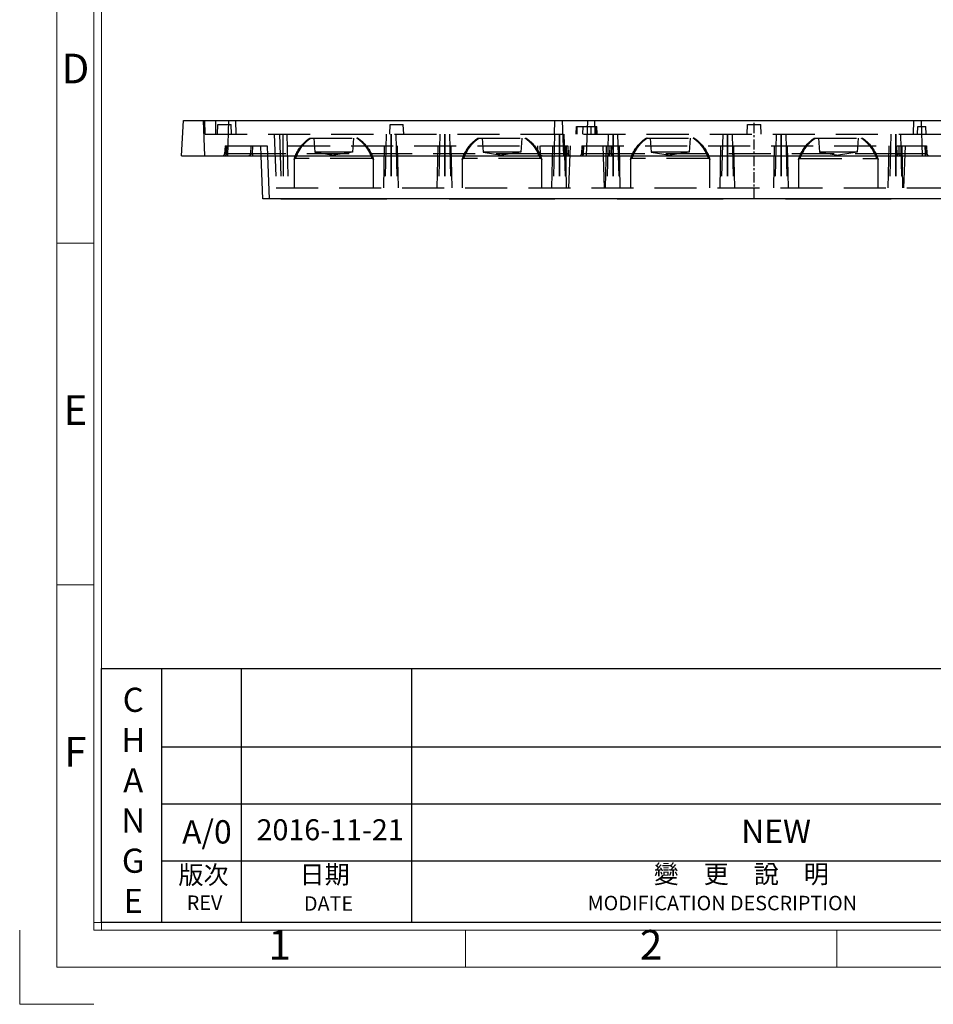
# Model space of a CAD drawing. Units: millimetres. Extents: x 5094 to 5565, y -369 to -33.
# Drawn here: x 5094 to 5232, y -369 to -220 of the extents above; entities that cross this region are included whole.
import ezdxf
from ezdxf.enums import TextEntityAlignment as Align

# ---------------------------------------------------------------- set-up
doc = ezdxf.new("R2010")
doc.units = ezdxf.units.MM
doc.linetypes.add('CENTER', pattern=[50.8, 31.75, -6.35, 6.35, -6.35])
doc.linetypes.add('HIDDEN', pattern=[9.525, 6.35, -3.175])
doc.layers.add('DEFAULT_2', color=8, linetype='HIDDEN')
doc.layers.add('图层1', color=7, linetype='Continuous')
doc.layers.add('dim', color=82, linetype='Continuous', lineweight=18)
doc.styles.add('ISO Proportional', font='isocp')
doc.styles.add('ROMANS', font='romans.shx')
doc.styles.get("Standard").update_dxf_attribs({"font": 'txt', "bigfont": 'gbcbig.shx'})

# ---------------------------------------------------------------- blocks, each defined once
blk = doc.blocks.new('1')
for p, q in [((3445.98, -268.02), (3445.98, -735.09)), ((3447.67, -268.02), (3447.67, -735.09)), ((3445.98, -579.12), (3437.55, -579.12)), ((3445.98, -656.68), (3437.55, -656.68)), ((3429.12, -751.95), (3429.12, -735.09)), ((3445.98, -733.4), (4120.45, -733.4)), ((3445.98, -735.09), (4120.45, -735.09)), ((3530.29, -743.52), (3530.29, -735.09)), ((3614.6, -743.52), (3614.6, -735.09)), ((3429.12, -751.95), (3445.98, -751.95))]:
    blk.add_line(p, q)
blk.add_lwpolyline([(3437.55, -743.52), (4128.88, -743.52), (4128.88, -259.59), (3437.55, -259.59)], close=True)
at = {"style": 'ISO Proportional'}
for s, p in [('D', (3441.77, -540.33)), ('E', (3441.77, -617.9)), ('F', (3441.77, -695.46)), ('1', (3488.14, -739.3)), ('2', (3572.45, -739.3))]:
    blk.add_text(s, height=6.74, dxfattribs=at).set_placement(p, align=Align.MIDDLE)
blk = doc.blocks.new('dggg')
at = {"layer": '图层1'}
for p, q in [((3447.67, -675.7), (3783.54, -675.7)), ((3447.67, -733.4), (3447.67, -675.7)), ((3461.29, -675.7), (3461.29, -733.4)), ((3479.37, -675.7), (3479.37, -733.4)), ((3518.07, -675.7), (3518.07, -733.4)), ((3733.71, -693.54), (3461.29, -693.54)), ((3739.71, -706.49), (3461.29, -706.49)), ((3739.71, -719.44), (3461.29, -719.44)), ((4118.76, -733.4), (3447.67, -733.4)), ((4118.76, -733.4), (3447.67, -733.4))]:
    blk.add_line(p, q, dxfattribs=at)
for s, insert, char_height, width, attachment_point in [('{\\Fromans|c0;\\C2;C\\Fromans|c134;\\P\\Fromans|c0;H\\Fromans|c134;\\P\\Fromans|c0;A\\Fromans|c134;\\P\\Fromans|c0;N\\Fromans|c134;\\P\\Fromans|c0;G\\Fromans|c134;\\P\\Fromans|c0;E}', (3454.89, -705.64), 5.4796, 15.3429, 5), ('{\\fArial|b0|i0|c0|p32;A/0}', (3466, -710.14), 5.3001, 2.1703, 1), ('{\\fSimSun|b0|i0|c134|p2;2016-11-21}', (3482.89, -709.93), 4.7701, 37.2773, 1), ('NEW', (3592.92, -710.01), 5.3, 23.3628, 1)]:
    blk.add_mtext(s, dxfattribs=dict(at, insert=insert, char_height=char_height, width=width, attachment_point=attachment_point))
at = {"layer": '图层1', "color": 6, "char_height": 4.1645, "width": 19.0202, "attachment_point": 1}
for s, insert in [('{\\fPMingLiU|b0|i0|c136|p54;\\C2;版次}', (3465.16, -720.48)), ('{\\fPMingLiU|b0|i0|c136|p54;\\C2;日期}', (3492.67, -720.38))]:
    blk.add_mtext(s, dxfattribs=dict(at, insert=insert))
at = {"layer": '图层1', "attachment_point": 1, "style": 'ROMANS'}
for s, insert, char_height, width in [('{\\fPMingLiU|b0|i0|c136|p54;\\C2;變\u3000更\u3000說\u3000明}', (3573.04, -720.29), 4.1645, 55.4436), ('{\\C2;MODIFICATION DESCRIPTION}', (3558.04, -727.31), 3.2878, 68.9657)]:
    blk.add_mtext(s, dxfattribs=dict(at, insert=insert, char_height=char_height, width=width))
at = {"layer": '图层1', "color": 6, "char_height": 3.288, "width": 26.2758, "attachment_point": 1, "style": 'ROMANS'}
for s, insert in [('{\\C2;REV}', (3467.05, -727.24)), ('{\\C2;DATE}', (3493.66, -727.42))]:
    blk.add_mtext(s, dxfattribs=dict(at, insert=insert))

msp = doc.modelspace()

# ---------------------------------------------------------------- linework, layer by layer
at = {"color": 7, "linetype": 'Continuous'}
for p, q in [((5118.1, -240.505), (5118.381, -235.155)), ((5118.381, -235.155), (5290.82, -235.155)), ((5118.1, -240.505), (5291.1, -240.505)), ((5130.392, -247.005), (5130.153, -240.505)), ((5131.391, -247.005), (5131.152, -240.505)), ((5278.809, -247.005), (5130.392, -247.005))]:
    msp.add_line(p, q, dxfattribs=at)
at = {"layer": 'DEFAULT_2', "color": 8, "linetype": 'HIDDEN'}
for p, q in [((5121.388, -235.155), (5121.575, -240.505)), ((5121.674, -237.255), (5121.6, -235.155)), ((5123.3, -237.255), (5123.3, -235.155)), ((5123.548, -237.255), (5123.6, -235.755)), ((5123.6, -235.755), (5125.6, -235.755)), ((5125.212, -235.155), (5125.025, -240.505)), ((5125.653, -237.255), (5125.6, -235.755)), ((5126.374, -237.255), (5126.3, -235.155)), ((5149.548, -237.255), (5149.6, -235.755)), ((5149.6, -235.755), (5151.6, -235.755)), ((5151.653, -237.255), (5151.6, -235.755)), ((5174.427, -237.255), (5174.5, -235.155)), ((5175.588, -235.155), (5175.775, -240.505)), ((5177.708, -237.255), (5177.75, -236.055)), ((5177.75, -236.055), (5180.85, -236.055)), ((5177.843, -237.255), (5177.871, -236.055)), ((5178.7, -236.055), (5178.658, -237.255)), ((5179.412, -235.155), (5179.225, -240.505)), ((5179.9, -236.055), (5179.942, -237.255)), ((5180.574, -237.255), (5180.5, -235.155)), ((5180.757, -237.255), (5180.729, -236.055)), ((5180.748, -236.855), (5180.729, -236.055)), ((5180.892, -237.255), (5180.85, -236.055)), ((5203.548, -237.255), (5203.6, -235.755)), ((5203.6, -235.755), (5205.6, -235.755)), ((5205.653, -237.255), (5205.6, -235.755)), ((5228.627, -237.255), (5228.7, -235.155)), ((5229.258, -237.255), (5229.3, -236.055)), ((5229.3, -236.055), (5230.5, -236.055)), ((5229.788, -235.155), (5229.975, -240.505)), ((5230.542, -237.255), (5230.5, -236.055)), ((5121.674, -237.255), (5287.527, -237.255)), ((5132.1, -237.255), (5132.383, -245.355)), ((5132.9, -237.255), (5133.183, -245.355)), ((5133.422, -237.255), (5133.459, -245.355)), ((5134, -237.255), (5134.212, -245.355)), ((5137.5, -237.855), (5144.7, -237.855)), ((5138.1, -237.855), (5138.25, -239.955)), ((5144.1, -237.855), (5143.95, -239.955)), ((5148.635, -245.355), (5148.8, -237.255)), ((5149.033, -237.255), (5148.824, -245.355)), ((5149.723, -237.255), (5149.723, -245.355)), ((5149.778, -237.255), (5149.778, -245.355)), ((5150.467, -237.255), (5150.676, -245.355)), ((5150.866, -245.355), (5150.7, -237.255)), ((5156.735, -245.355), (5156.9, -237.255)), ((5157.133, -237.255), (5156.924, -245.355)), ((5157.823, -237.255), (5157.823, -245.355)), ((5157.878, -237.255), (5157.878, -245.355)), ((5158.567, -237.255), (5158.776, -245.355)), ((5158.966, -245.355), (5158.8, -237.255)), ((5162.9, -237.855), (5170.1, -237.855)), ((5163.5, -237.855), (5163.65, -239.955)), ((5169.5, -237.855), (5169.35, -239.955)), ((5174.035, -245.355), (5174.2, -237.255)), ((5174.433, -237.255), (5174.224, -245.355)), ((5175.123, -237.255), (5175.123, -245.355)), ((5175.178, -237.255), (5175.178, -245.355)), ((5175.867, -237.255), (5176.076, -245.355)), ((5176.266, -245.355), (5176.1, -237.255)), ((5176.617, -245.355), (5176.9, -237.255)), ((5180.757, -237.255), (5180.748, -236.855)), ((5181.983, -245.355), (5181.7, -237.255)), ((5182.135, -245.355), (5182.3, -237.255)), ((5182.533, -237.255), (5182.324, -245.355)), ((5183.223, -237.255), (5183.223, -245.355)), ((5183.278, -237.255), (5183.278, -245.355)), ((5183.967, -237.255), (5184.176, -245.355)), ((5184.366, -245.355), (5184.2, -237.255)), ((5188.3, -237.855), (5195.5, -237.855)), ((5188.9, -237.855), (5189.05, -239.955)), ((5194.9, -237.855), (5194.75, -239.955)), ((5199.435, -245.355), (5199.6, -237.255)), ((5199.833, -237.255), (5199.624, -245.355)), ((5200.523, -237.255), (5200.523, -245.355)), ((5200.578, -237.255), (5200.578, -245.355)), ((5201.267, -237.255), (5201.476, -245.355)), ((5201.666, -245.355), (5201.5, -237.255)), ((5207.535, -245.355), (5207.7, -237.255)), ((5207.933, -237.255), (5207.724, -245.355)), ((5208.623, -237.255), (5208.623, -245.355)), ((5208.678, -237.255), (5208.678, -245.355)), ((5209.367, -237.255), (5209.576, -245.355)), ((5209.766, -245.355), (5209.6, -237.255)), ((5213.7, -237.855), (5220.9, -237.855)), ((5214.3, -237.855), (5214.45, -239.955)), ((5220.3, -237.855), (5220.15, -239.955)), ((5224.835, -245.355), (5225, -237.255)), ((5225.233, -237.255), (5225.024, -245.355)), ((5225.923, -237.255), (5225.923, -245.355)), ((5225.978, -237.255), (5225.978, -245.355)), ((5226.667, -237.255), (5226.876, -245.355)), ((5227.066, -245.355), (5226.9, -237.255)), ((5227.217, -245.355), (5227.5, -237.255)), ((5124.679, -239.005), (5124.615, -240.221)), ((5124.679, -239.005), (5176.422, -239.005)), ((5124.832, -240.221), (5124.893, -239.005)), ((5124.893, -239.005), (5124.832, -240.221)), ((5128.586, -239.005), (5128.54, -240.221)), ((5128.824, -240.221), (5128.87, -239.005)), ((5130.153, -240.505), (5130.1, -239.005)), ((5131.152, -240.505), (5131.1, -239.005)), ((5171.976, -240.221), (5171.93, -239.005)), ((5172.214, -239.005), (5172.261, -240.221)), ((5176.253, -240.221), (5176.192, -239.005)), ((5176.192, -239.005), (5176.253, -240.221)), ((5176.422, -239.005), (5176.485, -240.221)), ((5178.579, -239.005), (5178.515, -240.221)), ((5178.579, -239.005), (5230.622, -239.005)), ((5178.808, -239.005), (5178.747, -240.221)), ((5178.747, -240.221), (5178.808, -239.005)), ((5182.786, -239.005), (5182.74, -240.221)), ((5183.024, -240.221), (5183.07, -239.005)), ((5226.176, -240.221), (5226.13, -239.005)), ((5226.414, -239.005), (5226.461, -240.221)), ((5230.453, -240.221), (5230.392, -239.005)), ((5230.392, -239.005), (5230.453, -240.221)), ((5230.622, -239.005), (5230.685, -240.221)), ((5128.54, -240.221), (5124.832, -240.221)), ((5128.824, -240.221), (5128.824, -240.505)), ((5171.976, -240.221), (5128.824, -240.221)), ((5135.1, -240.911), (5135.1, -245.355)), ((5146.916, -240.911), (5135.286, -240.911)), ((5138.25, -239.955), (5141.1, -240.405)), ((5143.95, -239.955), (5138.25, -239.955)), ((5143.95, -239.955), (5141.1, -240.405)), ((5147.1, -245.355), (5147.1, -240.911)), ((5160.5, -240.911), (5160.5, -245.355)), ((5172.316, -240.911), (5160.686, -240.911)), ((5163.65, -239.955), (5166.5, -240.405)), ((5169.35, -239.955), (5163.65, -239.955)), ((5169.35, -239.955), (5166.5, -240.405)), ((5171.962, -239.839), (5171.976, -240.221)), ((5171.976, -240.221), (5171.976, -240.505)), ((5176.253, -240.221), (5172.261, -240.221)), ((5172.5, -245.355), (5172.5, -240.911)), ((5182.74, -240.221), (5178.747, -240.221)), ((5183.024, -240.221), (5183.024, -240.505)), ((5226.176, -240.221), (5183.024, -240.221)), ((5185.9, -240.911), (5185.9, -245.355)), ((5197.716, -240.911), (5186.086, -240.911)), ((5189.05, -239.955), (5191.9, -240.405)), ((5194.75, -239.955), (5189.05, -239.955)), ((5194.75, -239.955), (5191.9, -240.405)), ((5197.9, -245.355), (5197.9, -240.911)), ((5211.3, -240.911), (5211.3, -245.355)), ((5211.484, -240.911), (5223.114, -240.911)), ((5220.15, -239.955), (5214.45, -239.955)), ((5214.45, -239.955), (5217.3, -240.405)), ((5220.15, -239.955), (5217.3, -240.405)), ((5223.3, -245.355), (5223.3, -240.911)), ((5226.176, -240.221), (5226.176, -240.505)), ((5230.453, -240.221), (5226.461, -240.221)), ((5132.383, -245.355), (5276.817, -245.355)), ((5133.1, -246.982), (5133.1, -247.003)), ((5133.95, -246.984), (5133.1, -247.003)), ((5133.95, -246.963), (5133.95, -246.984)), ((5133.95, -246.984), (5148.25, -246.984)), ((5135.25, -246.963), (5135.25, -246.984)), ((5136.55, -246.963), (5136.55, -246.984)), ((5137.85, -246.963), (5137.85, -246.984)), ((5139.15, -246.963), (5139.15, -246.984)), ((5140.45, -246.963), (5140.45, -246.984)), ((5141.75, -246.963), (5141.75, -246.984)), ((5143.05, -246.963), (5143.05, -246.984)), ((5144.35, -246.963), (5144.35, -246.984)), ((5145.65, -246.963), (5145.65, -246.984)), ((5146.95, -246.963), (5146.95, -246.984)), ((5148.25, -246.963), (5148.25, -246.984)), ((5148.25, -246.984), (5149.1, -247.003)), ((5149.1, -247.005), (5149.1, -246.982)), ((5158.5, -246.982), (5158.5, -247.003)), ((5159.35, -246.984), (5158.5, -247.003)), ((5159.35, -246.963), (5159.35, -246.984)), ((5159.35, -246.984), (5173.65, -246.984)), ((5160.65, -246.963), (5160.65, -246.984)), ((5161.95, -246.963), (5161.95, -246.984)), ((5163.25, -246.963), (5163.25, -246.984)), ((5164.55, -246.963), (5164.55, -246.984)), ((5165.85, -246.963), (5165.85, -246.984)), ((5167.15, -246.963), (5167.15, -246.984)), ((5168.45, -246.963), (5168.45, -246.984)), ((5169.75, -246.963), (5169.75, -246.984)), ((5171.05, -246.963), (5171.05, -246.984)), ((5172.35, -246.963), (5172.35, -246.984)), ((5173.65, -246.963), (5173.65, -246.984)), ((5173.65, -246.984), (5174.5, -247.003)), ((5174.5, -247.005), (5174.5, -246.982)), ((5183.9, -246.982), (5183.9, -247.003)), ((5184.75, -246.984), (5183.9, -247.003)), ((5184.75, -246.963), (5184.75, -246.984)), ((5184.75, -246.984), (5199.05, -246.984)), ((5186.05, -246.963), (5186.05, -246.984)), ((5187.35, -246.963), (5187.35, -246.984)), ((5188.65, -246.963), (5188.65, -246.984)), ((5189.95, -246.963), (5189.95, -246.984)), ((5191.25, -246.963), (5191.25, -246.984)), ((5192.55, -246.963), (5192.55, -246.984)), ((5193.85, -246.963), (5193.85, -246.984)), ((5195.15, -246.963), (5195.15, -246.984)), ((5196.45, -246.963), (5196.45, -246.984)), ((5197.75, -246.963), (5197.75, -246.984)), ((5199.05, -246.963), (5199.05, -246.984)), ((5199.05, -246.984), (5199.9, -247.003)), ((5199.9, -247.005), (5199.9, -246.982)), ((5209.3, -246.982), (5209.3, -247.003)), ((5210.15, -246.984), (5209.3, -247.003)), ((5210.15, -246.963), (5210.15, -246.984)), ((5210.15, -246.984), (5224.45, -246.984)), ((5211.45, -246.963), (5211.45, -246.984)), ((5212.75, -246.963), (5212.75, -246.984)), ((5214.05, -246.963), (5214.05, -246.984)), ((5215.35, -246.963), (5215.35, -246.984)), ((5216.65, -246.963), (5216.65, -246.984)), ((5217.95, -246.963), (5217.95, -246.984)), ((5219.25, -246.963), (5219.25, -246.984)), ((5220.55, -246.963), (5220.55, -246.984)), ((5221.85, -246.963), (5221.85, -246.984)), ((5223.15, -246.963), (5223.15, -246.984)), ((5224.45, -246.963), (5224.45, -246.984)), ((5224.45, -246.984), (5225.3, -247.003)), ((5225.3, -247.005), (5225.3, -246.982))]:
    msp.add_line(p, q, dxfattribs=at)
at = {"layer": 'DEFAULT_2', "color": 1, "linetype": 'CENTER', "ltscale": 0.0488}
msp.add_line((5204.6, -247.005), (5204.6, -235.155), dxfattribs=at)
at = {"layer": 'DEFAULT_2', "color": 8, "linetype": 'HIDDEN'}
for centre, radius, start, end in [((5140.228, -242.249), 5.172, 123.40175, 124.94427), ((5140.239, -242.265), 5.191, 123.39974, 123.91567), ((5140.292, -242.014), 4.95, 124.44886, 126.02506), ((5140.257, -242.292), 5.223, 121.85143, 123.40147), ((5140.304, -242.032), 4.972, 122.85808, 124.44244), ((5142.472, -241.19), 3.953, 56.8696, 57.5222), ((5141.906, -242.018), 4.955, 51.42972, 57.14251), ((5141.944, -242.292), 5.223, 56.60431, 58.14856), ((5141.956, -242.272), 5.2, 55.06529, 58.15207), ((5141.967, -242.256), 5.18, 55.24873, 56.60382), ((5165.628, -242.249), 5.172, 123.40175, 124.94427), ((5165.639, -242.265), 5.191, 123.39974, 123.91567), ((5165.692, -242.014), 4.95, 124.44886, 126.02506), ((5165.657, -242.292), 5.223, 121.85143, 123.40147), ((5165.704, -242.032), 4.972, 122.85808, 124.44244), ((5167.872, -241.19), 3.953, 56.8696, 57.5222), ((5167.306, -242.018), 4.955, 51.42972, 57.14251), ((5167.344, -242.292), 5.223, 56.60431, 58.14856), ((5167.356, -242.272), 5.2, 55.06529, 58.15207), ((5167.367, -242.256), 5.18, 55.24873, 56.60382), ((5191.028, -242.249), 5.172, 123.40175, 124.94427), ((5191.039, -242.265), 5.191, 123.39974, 123.91567), ((5191.092, -242.014), 4.95, 124.44886, 126.02506), ((5191.057, -242.292), 5.223, 121.85143, 123.40147), ((5191.104, -242.032), 4.972, 122.85808, 124.44244), ((5193.272, -241.19), 3.953, 56.8696, 57.5222), ((5192.706, -242.018), 4.955, 51.42972, 57.14251), ((5192.744, -242.292), 5.223, 56.60431, 58.14856), ((5192.756, -242.272), 5.2, 55.06529, 58.15207), ((5192.767, -242.256), 5.18, 55.24873, 56.60382), ((5216.428, -242.249), 5.172, 123.40175, 124.94427), ((5216.439, -242.265), 5.191, 123.39974, 123.91567), ((5216.492, -242.014), 4.95, 124.44886, 126.02506), ((5216.457, -242.292), 5.223, 121.85143, 123.40147), ((5216.504, -242.032), 4.972, 122.85808, 124.44244), ((5218.672, -241.19), 3.953, 56.8696, 57.5222), ((5218.106, -242.018), 4.955, 51.42972, 57.14251), ((5218.144, -242.292), 5.223, 56.60431, 58.14856), ((5218.156, -242.272), 5.2, 55.06529, 58.15207), ((5218.167, -242.256), 5.18, 55.24873, 56.60382), ((5141.266, -243.089), 6.508, 143.46653, 148.74397), ((5141.112, -242.98), 6.32, 143.424, 146.80616), ((5140.769, -242.728), 5.894, 141.08365, 143.40785), ((5140.449, -242.465), 5.479, 134.77017, 141.123), ((5140.53, -242.534), 5.586, 137.55352, 141.09128), ((5140.358, -242.378), 5.354, 134.73431, 137.68006), ((5140.227, -242.244), 5.167, 127.36782, 134.82526), ((5140.206, -242.219), 5.134, 126.49071, 127.35558), ((5140.212, -242.226), 5.143, 124.94978, 126.49063), ((5140.283, -242.003), 4.936, 126.01924, 128.59193), ((5140.219, -242.235), 5.155, 124.94453, 125.56147), ((5141.981, -242.236), 5.156, 54.60195, 55.24804), ((5141.988, -242.227), 5.144, 53.52668, 55.24884), ((5141.994, -242.219), 5.134, 52.64442, 53.50929), ((5141.973, -242.244), 5.167, 45.25006, 52.63218), ((5141.752, -242.465), 5.479, 38.877, 45.22983), ((5141.843, -242.378), 5.354, 42.31955, 45.26569), ((5141.671, -242.534), 5.586, 38.90872, 42.44646), ((5141.432, -242.728), 5.894, 36.59215, 38.91636), ((5140.934, -243.089), 6.508, 31.25603, 36.53347), ((5141.089, -242.98), 6.32, 33.19381, 36.576), ((5166.666, -243.089), 6.508, 143.46653, 148.74397), ((5166.512, -242.98), 6.32, 143.424, 146.80618), ((5166.169, -242.728), 5.894, 141.08365, 143.40785), ((5165.849, -242.465), 5.479, 134.77017, 141.123), ((5165.934, -242.538), 5.592, 137.68709, 141.0901), ((5165.761, -242.381), 5.358, 134.73504, 137.68035), ((5165.627, -242.244), 5.167, 127.36782, 134.74994), ((5165.606, -242.219), 5.134, 126.49071, 127.35558), ((5165.612, -242.226), 5.143, 124.94978, 126.49063), ((5165.683, -242.003), 4.936, 126.01924, 128.59193), ((5165.619, -242.235), 5.155, 124.94453, 125.56147), ((5167.381, -242.236), 5.156, 54.60195, 55.24804), ((5167.388, -242.227), 5.144, 53.52668, 55.24884), ((5167.394, -242.219), 5.134, 52.64442, 53.50929), ((5167.373, -242.244), 5.167, 45.25006, 52.63218), ((5167.152, -242.465), 5.479, 38.877, 45.22983), ((5167.24, -242.381), 5.358, 42.31958, 45.26496), ((5167.066, -242.538), 5.592, 38.9099, 42.31284), ((5166.832, -242.728), 5.894, 36.59215, 38.91636), ((5166.334, -243.089), 6.508, 31.25603, 36.53347), ((5166.489, -242.98), 6.32, 33.19378, 36.576), ((5192.066, -243.089), 6.508, 143.46653, 148.74397), ((5191.912, -242.98), 6.32, 143.424, 146.8062), ((5191.569, -242.728), 5.894, 141.08365, 143.40785), ((5191.249, -242.465), 5.479, 134.77017, 141.123), ((5191.33, -242.534), 5.586, 137.55355, 141.09128), ((5191.158, -242.378), 5.354, 134.73431, 137.67992), ((5191.027, -242.244), 5.167, 127.36782, 134.82526), ((5191.006, -242.219), 5.134, 126.49071, 127.35558), ((5191.012, -242.226), 5.143, 124.94978, 126.49063), ((5191.083, -242.003), 4.936, 126.01924, 128.59193), ((5191.019, -242.235), 5.155, 124.94453, 125.56147), ((5192.781, -242.236), 5.156, 54.60195, 55.24804), ((5192.788, -242.227), 5.144, 53.52668, 55.24884), ((5192.794, -242.219), 5.134, 52.64442, 53.50929), ((5192.773, -242.244), 5.167, 45.25006, 52.63218), ((5192.552, -242.465), 5.479, 38.877, 45.22983), ((5192.643, -242.378), 5.354, 42.3196, 45.26569), ((5192.471, -242.534), 5.586, 38.90871, 42.44651), ((5192.232, -242.728), 5.894, 36.59215, 38.91635), ((5191.734, -243.089), 6.508, 31.25603, 36.53347), ((5191.889, -242.98), 6.32, 33.19386, 36.576), ((5217.466, -243.089), 6.508, 143.46653, 148.74397), ((5217.312, -242.98), 6.32, 143.424, 146.80619), ((5216.969, -242.728), 5.894, 141.08365, 143.40785), ((5216.649, -242.465), 5.479, 134.77017, 141.123), ((5216.734, -242.538), 5.592, 137.68705, 141.0901), ((5216.561, -242.381), 5.358, 134.73504, 137.68031), ((5216.427, -242.244), 5.167, 127.36782, 134.74994), ((5216.406, -242.219), 5.134, 126.49071, 127.35558), ((5216.412, -242.226), 5.143, 124.94978, 126.49063), ((5216.483, -242.003), 4.936, 126.01924, 128.59193), ((5216.419, -242.235), 5.155, 124.94453, 125.56147), ((5218.181, -242.236), 5.156, 54.60195, 55.24804), ((5218.188, -242.227), 5.144, 53.52668, 55.24884), ((5218.194, -242.219), 5.134, 52.64442, 53.50929), ((5218.173, -242.244), 5.167, 45.25006, 52.63218), ((5217.952, -242.465), 5.479, 38.877, 45.22983), ((5217.632, -242.728), 5.894, 36.59215, 38.91636), ((5217.134, -243.089), 6.508, 31.25603, 36.53347), ((5217.289, -242.98), 6.32, 33.19391, 36.576), ((5124.316, -240.205), 0.3, 270, 357), ((5145.162, -245.12), 10.906, 154.9353, 157.29873), ((5146.14, -245.539), 11.971, 156.87788, 157.25752), ((5144.976, -245.036), 10.702, 154.92181, 156.90546), ((5143.228, -244.212), 8.771, 151.32755, 154.95824), ((5143.992, -244.581), 9.618, 154.27145, 154.89489), ((5145.753, -245.217), 11.319, 155.35313, 157.64358), ((5143.079, -244.134), 8.602, 151.31657, 154.32871), ((5143.073, -244.131), 8.595, 151.30511, 154.31242), ((5142.087, -243.594), 7.473, 148.69704, 151.28573), ((5141.554, -243.272), 6.85, 146.78997, 148.68367), ((5140.646, -243.272), 6.85, 31.31634, 33.21), ((5140.113, -243.594), 7.473, 28.71427, 31.30297), ((5138.972, -244.212), 8.771, 25.04152, 28.67244), ((5139.128, -244.131), 8.595, 25.68761, 28.69489), ((5136.499, -245.194), 11.263, 22.34934, 24.65107), ((5138.209, -244.581), 9.618, 25.10511, 25.72857), ((5137.039, -245.12), 10.906, 22.70128, 25.06448), ((5137.226, -245.035), 10.7, 23.09818, 25.07853), ((5136.062, -245.538), 11.968, 22.74246, 23.12563), ((5170.562, -245.12), 10.906, 154.9353, 157.29873), ((5171.54, -245.539), 11.971, 156.87788, 157.25752), ((5170.376, -245.036), 10.702, 154.92181, 156.90546), ((5168.628, -244.212), 8.771, 151.32755, 154.95824), ((5169.392, -244.581), 9.618, 154.27146, 154.89489), ((5171.153, -245.217), 11.319, 155.35313, 157.64358), ((5168.479, -244.134), 8.602, 151.31657, 154.32865), ((5168.473, -244.131), 8.595, 151.30511, 154.31242), ((5167.487, -243.594), 7.473, 148.69704, 151.28573), ((5166.954, -243.272), 6.85, 146.78999, 148.68367), ((5166.046, -243.272), 6.85, 31.31633, 33.20996), ((5165.513, -243.594), 7.473, 28.71427, 31.30296), ((5164.583, -244.102), 8.533, 25.92717, 28.70187), ((5162.932, -244.727), 10.129, 24.68675, 25.04776), ((5161.899, -245.194), 11.263, 22.34934, 24.65107), ((5163.679, -244.548), 9.541, 25.10312, 25.95917), ((5163.865, -244.457), 9.333, 25.73062, 25.96318), ((5163.609, -244.581), 9.618, 25.10511, 25.72859), ((5163.204, -244.77), 10.065, 24.51864, 25.10496), ((5162.184, -245.23), 11.184, 22.71855, 24.49554), ((5162.382, -245.143), 10.967, 23.11201, 24.50565), ((5161.462, -245.538), 11.968, 22.74246, 23.12563), ((5176.785, -240.205), 0.3, 183.00068, 270.01293), ((5178.216, -240.205), 0.3, 269.98707, 356.99932), ((5195.962, -245.12), 10.906, 154.9353, 157.29873), ((5196.94, -245.539), 11.971, 156.87788, 157.25752), ((5195.776, -245.036), 10.702, 154.92181, 156.90546), ((5194.028, -244.212), 8.771, 151.32755, 154.95824), ((5194.792, -244.581), 9.618, 154.27145, 154.89489), ((5196.553, -245.217), 11.319, 155.35313, 157.64358), ((5193.879, -244.134), 8.602, 151.31657, 154.32872), ((5193.873, -244.131), 8.595, 151.30511, 154.31242), ((5192.887, -243.594), 7.473, 148.69704, 151.28573), ((5192.354, -243.272), 6.85, 146.79001, 148.68367), ((5191.446, -243.272), 6.85, 31.31632, 33.21004), ((5190.913, -243.594), 7.473, 28.71427, 31.30296), ((5189.772, -244.212), 8.771, 25.04152, 28.67244), ((5189.928, -244.131), 8.595, 25.68761, 28.69489), ((5187.299, -245.194), 11.263, 22.34934, 24.65107), ((5189.009, -244.581), 9.618, 25.10511, 25.72857), ((5187.839, -245.12), 10.906, 22.70128, 25.06448), ((5188.026, -245.035), 10.7, 23.09818, 25.07853), ((5186.862, -245.538), 11.968, 22.74246, 23.12563), ((5221.362, -245.12), 10.906, 154.9353, 157.29873), ((5222.34, -245.539), 11.971, 156.87788, 157.25752), ((5221.176, -245.036), 10.702, 154.92181, 156.90546), ((5219.428, -244.212), 8.771, 151.32755, 154.95824), ((5220.192, -244.581), 9.618, 154.27142, 154.89489), ((5221.953, -245.217), 11.319, 155.35313, 157.64358), ((5219.279, -244.134), 8.602, 151.31657, 154.32871), ((5219.273, -244.131), 8.595, 151.30511, 154.31238), ((5218.287, -243.594), 7.473, 148.69704, 151.28573), ((5217.754, -243.272), 6.85, 146.79001, 148.68367), ((5216.846, -243.272), 6.85, 31.31633, 33.21009), ((5216.313, -243.594), 7.473, 28.71427, 31.30296), ((5215.172, -244.212), 8.771, 25.04152, 28.67244), ((5215.328, -244.131), 8.595, 25.6876, 28.69489), ((5215.322, -244.134), 8.602, 25.67122, 28.68343), ((5212.699, -245.194), 11.263, 22.34934, 24.65107), ((5214.409, -244.581), 9.618, 25.10511, 25.72856), ((5213.239, -245.12), 10.906, 22.70128, 25.06448), ((5213.426, -245.035), 10.7, 23.09818, 25.07853), ((5212.262, -245.538), 11.968, 22.74246, 23.12563), ((5230.985, -240.205), 0.3, 183.00068, 270.01293), ((5133.3, -236.98), 10.004, 268.85446, 273.7254), ((5133.3, -236.98), 10.023, 268.85687, 273.71829), ((5134.6, -236.97), 10.014, 266.27854, 273.72146), ((5134.6, -236.98), 10.004, 266.2746, 273.7254), ((5134.6, -236.98), 10.023, 266.28171, 273.71829), ((5135.9, -236.97), 10.014, 266.27854, 273.72146), ((5135.9, -236.98), 10.004, 266.2746, 273.7254), ((5135.9, -236.98), 10.023, 266.28171, 273.71829), ((5137.2, -236.97), 10.014, 266.27854, 273.72146), ((5137.2, -236.98), 10.004, 266.2746, 273.7254), ((5137.2, -236.98), 10.023, 266.28171, 273.71829), ((5138.5, -236.97), 10.014, 266.27854, 273.72146), ((5138.5, -236.98), 10.004, 266.2746, 273.7254), ((5138.5, -236.98), 10.023, 266.28171, 273.71829), ((5139.8, -236.97), 10.014, 266.27854, 273.72146), ((5139.8, -236.98), 10.004, 266.2746, 273.7254), ((5139.8, -236.98), 10.023, 266.28171, 273.71829), ((5141.1, -236.98), 10.004, 266.2746, 273.7254), ((5141.1, -236.98), 10.023, 266.28171, 273.71829), ((5142.4, -236.97), 10.014, 266.27854, 273.72146), ((5142.4, -236.98), 10.004, 266.2746, 273.7254), ((5142.4, -236.98), 10.023, 266.28171, 273.71829), ((5143.7, -236.97), 10.014, 266.27854, 273.72146), ((5143.7, -236.98), 10.004, 266.2746, 273.7254), ((5143.7, -236.98), 10.023, 266.28171, 273.71829), ((5145, -236.97), 10.014, 266.27854, 273.72146), ((5145, -236.98), 10.004, 266.2746, 273.7254), ((5145, -236.98), 10.023, 266.28171, 273.71829), ((5146.3, -236.97), 10.014, 266.27854, 273.72146), ((5146.3, -236.98), 10.004, 266.2746, 273.7254), ((5146.3, -236.98), 10.023, 266.28171, 273.71829), ((5147.6, -236.97), 10.014, 266.27854, 273.72146), ((5147.6, -236.98), 10.004, 266.2746, 273.7254), ((5147.6, -236.98), 10.023, 266.28171, 273.71829), ((5148.9, -236.98), 10.004, 266.2746, 271.14554), ((5148.9, -236.98), 10.023, 266.28171, 271.14313), ((5158.7, -236.98), 10.004, 268.85446, 273.7254), ((5158.7, -236.98), 10.023, 268.85687, 273.71829), ((5160, -236.97), 10.014, 266.27854, 273.72146), ((5160, -236.98), 10.004, 266.2746, 273.7254), ((5160, -236.98), 10.023, 266.28171, 273.71829), ((5161.3, -236.97), 10.014, 266.27854, 273.72146), ((5161.3, -236.98), 10.004, 266.2746, 273.7254), ((5161.3, -236.98), 10.023, 266.28171, 273.71829), ((5162.6, -236.97), 10.014, 266.27854, 273.72146), ((5162.6, -236.98), 10.004, 266.2746, 273.7254), ((5162.6, -236.98), 10.023, 266.28171, 273.71829), ((5163.9, -236.97), 10.014, 266.27854, 273.72146), ((5163.9, -236.98), 10.004, 266.2746, 273.7254), ((5163.9, -236.98), 10.023, 266.28171, 273.71829), ((5165.2, -236.97), 10.014, 266.27854, 273.72146), ((5165.2, -236.98), 10.004, 266.2746, 273.7254), ((5165.2, -236.98), 10.023, 266.28171, 273.71829), ((5166.5, -236.98), 10.004, 266.2746, 273.7254), ((5166.5, -236.98), 10.023, 266.28171, 273.71829), ((5167.8, -236.97), 10.014, 266.27854, 273.72146), ((5167.8, -236.98), 10.004, 266.2746, 273.7254), ((5167.8, -236.98), 10.023, 266.28171, 273.71829), ((5169.1, -236.97), 10.014, 266.27854, 273.72146), ((5169.1, -236.98), 10.004, 266.2746, 273.7254), ((5169.1, -236.98), 10.023, 266.28171, 273.71829), ((5170.4, -236.97), 10.014, 266.27854, 273.72146), ((5170.4, -236.98), 10.004, 266.2746, 273.7254), ((5170.4, -236.98), 10.023, 266.28171, 273.71829), ((5171.7, -236.97), 10.014, 266.27854, 273.72146), ((5171.7, -236.98), 10.004, 266.2746, 273.7254), ((5171.7, -236.98), 10.023, 266.28171, 273.71829), ((5173, -236.97), 10.014, 266.27854, 273.72146), ((5173, -236.98), 10.004, 266.2746, 273.7254), ((5173, -236.98), 10.023, 266.28171, 273.71829), ((5174.3, -236.98), 10.004, 266.2746, 271.14554), ((5174.3, -236.98), 10.023, 266.28171, 271.14313), ((5184.1, -236.98), 10.004, 268.85446, 273.7254), ((5184.1, -236.98), 10.023, 268.85687, 273.71829), ((5185.4, -236.97), 10.014, 266.27854, 273.72146), ((5185.4, -236.98), 10.004, 266.2746, 273.7254), ((5185.4, -236.98), 10.023, 266.28171, 273.71829), ((5186.7, -236.97), 10.014, 266.27854, 273.72146), ((5186.7, -236.98), 10.004, 266.2746, 273.7254), ((5186.7, -236.98), 10.023, 266.28171, 273.71829), ((5188, -236.97), 10.014, 266.27854, 273.72146), ((5188, -236.98), 10.004, 266.2746, 273.7254), ((5188, -236.98), 10.023, 266.28171, 273.71829), ((5189.3, -236.97), 10.014, 266.27854, 273.72146), ((5189.3, -236.98), 10.004, 266.2746, 273.7254), ((5189.3, -236.98), 10.023, 266.28171, 273.71829), ((5190.6, -236.97), 10.014, 266.27854, 273.72146), ((5190.6, -236.98), 10.004, 266.2746, 273.7254), ((5190.6, -236.98), 10.023, 266.28171, 273.71829), ((5191.9, -236.98), 10.004, 266.2746, 273.7254), ((5191.9, -236.98), 10.023, 266.28171, 273.71829), ((5193.2, -236.97), 10.014, 266.27854, 273.72146), ((5193.2, -236.98), 10.004, 266.2746, 273.7254), ((5193.2, -236.98), 10.023, 266.28171, 273.71829), ((5194.5, -236.97), 10.014, 266.27854, 273.72146), ((5194.5, -236.98), 10.004, 266.2746, 273.7254), ((5194.5, -236.98), 10.023, 266.28171, 273.71829), ((5195.8, -236.97), 10.014, 266.27854, 273.72146), ((5195.8, -236.98), 10.004, 266.2746, 273.7254), ((5195.8, -236.98), 10.023, 266.28171, 273.71829), ((5197.1, -236.97), 10.014, 266.27854, 273.72146), ((5197.1, -236.98), 10.004, 266.2746, 273.7254), ((5197.1, -236.98), 10.023, 266.28171, 273.71829), ((5198.4, -236.97), 10.014, 266.27854, 273.72146), ((5198.4, -236.98), 10.004, 266.2746, 273.7254), ((5198.4, -236.98), 10.023, 266.28171, 273.71829), ((5199.7, -236.98), 10.004, 266.2746, 271.14554), ((5199.7, -236.98), 10.023, 266.28171, 271.14313), ((5209.5, -236.98), 10.004, 268.85446, 273.7254), ((5209.5, -236.98), 10.023, 268.85687, 273.71829), ((5210.8, -236.97), 10.014, 266.27854, 273.72146), ((5210.8, -236.98), 10.004, 266.2746, 273.7254), ((5210.8, -236.98), 10.023, 266.28171, 273.71829), ((5212.1, -236.97), 10.014, 266.27854, 273.72146), ((5212.1, -236.98), 10.004, 266.2746, 273.7254), ((5212.1, -236.98), 10.023, 266.28171, 273.71829), ((5213.4, -236.97), 10.014, 266.27854, 273.72146), ((5213.4, -236.98), 10.004, 266.2746, 273.7254), ((5213.4, -236.98), 10.023, 266.28171, 273.71829), ((5214.7, -236.97), 10.014, 266.27854, 273.72146), ((5214.7, -236.98), 10.004, 266.2746, 273.7254), ((5214.7, -236.98), 10.023, 266.28171, 273.71829), ((5216, -236.97), 10.014, 266.27854, 273.72146), ((5216, -236.98), 10.004, 266.2746, 273.7254), ((5216, -236.98), 10.023, 266.28171, 273.71829), ((5217.3, -236.98), 10.004, 266.2746, 273.7254), ((5217.3, -236.98), 10.023, 266.28171, 273.71829), ((5218.6, -236.97), 10.014, 266.27854, 273.72146), ((5218.6, -236.98), 10.004, 266.2746, 273.7254), ((5218.6, -236.98), 10.023, 266.28171, 273.71829), ((5219.9, -236.97), 10.014, 266.27854, 273.72146), ((5219.9, -236.98), 10.004, 266.2746, 273.7254), ((5219.9, -236.98), 10.023, 266.28171, 273.71829), ((5221.2, -236.97), 10.014, 266.27854, 273.72146), ((5221.2, -236.98), 10.004, 266.2746, 273.7254), ((5221.2, -236.98), 10.023, 266.28171, 273.71829), ((5222.5, -236.97), 10.014, 266.27854, 273.72146), ((5222.5, -236.98), 10.004, 266.2746, 273.7254), ((5222.5, -236.98), 10.023, 266.28171, 273.71829), ((5223.8, -236.97), 10.014, 266.27854, 273.72146), ((5223.8, -236.98), 10.004, 266.2746, 273.7254), ((5223.8, -236.98), 10.023, 266.28171, 273.71829), ((5225.1, -236.98), 10.004, 266.2746, 271.14554), ((5225.1, -236.98), 10.023, 266.28171, 271.14313)]:
    msp.add_arc(centre, radius, start, end, dxfattribs=at)
for points in [[(5137.273, -238.09), (5137.381, -238.007), (5137.492, -237.928), (5137.606, -237.856)], [(5144.927, -238.09), (5144.831, -238.016), (5144.733, -237.946), (5144.632, -237.88)], [(5162.673, -238.09), (5162.781, -238.007), (5162.892, -237.928), (5163.006, -237.856)], [(5170.327, -238.09), (5170.231, -238.016), (5170.133, -237.946), (5170.032, -237.88)], [(5188.073, -238.09), (5188.181, -238.007), (5188.292, -237.928), (5188.406, -237.856)], [(5195.727, -238.09), (5195.631, -238.016), (5195.533, -237.946), (5195.432, -237.88)], [(5213.473, -238.09), (5213.581, -238.007), (5213.692, -237.928), (5213.806, -237.856)], [(5221.127, -238.09), (5221.031, -238.016), (5220.933, -237.946), (5220.832, -237.88)], [(5135.282, -240.5), (5135.709, -239.589), (5136.278, -238.738), (5137.153, -238.091)], [(5145.046, -238.09), (5145.922, -238.737), (5146.491, -239.589), (5146.918, -240.5)], [(5160.682, -240.5), (5161.109, -239.589), (5161.678, -238.738), (5162.553, -238.091)], [(5170.446, -238.09), (5171.28, -238.707), (5171.837, -239.509), (5172.257, -240.371)], [(5186.082, -240.5), (5186.509, -239.589), (5187.078, -238.738), (5187.953, -238.091)], [(5195.846, -238.09), (5196.722, -238.737), (5197.291, -239.589), (5197.718, -240.5)], [(5211.482, -240.5), (5211.909, -239.589), (5212.478, -238.738), (5213.353, -238.091)], [(5221.246, -238.09), (5222.122, -238.737), (5222.691, -239.589), (5223.118, -240.5)], [(5135.1, -241.039), (5135.138, -240.992), (5135.182, -240.946), (5135.237, -240.922)], [(5135.237, -240.922), (5135.252, -240.916), (5135.268, -240.911), (5135.284, -240.911)], [(5160.5, -241.039), (5160.538, -240.992), (5160.582, -240.946), (5160.637, -240.922)], [(5160.5, -241.039), (5160.538, -240.992), (5160.582, -240.946), (5160.637, -240.922)], [(5160.637, -240.922), (5160.652, -240.916), (5160.668, -240.911), (5160.684, -240.911)], [(5160.637, -240.922), (5160.652, -240.916), (5160.668, -240.911), (5160.684, -240.911)], [(5185.9, -241.039), (5185.938, -240.992), (5185.982, -240.946), (5186.037, -240.922)], [(5186.037, -240.922), (5186.052, -240.916), (5186.068, -240.911), (5186.084, -240.911)], [(5211.3, -241.039), (5211.338, -240.992), (5211.382, -240.946), (5211.437, -240.922)], [(5211.3, -241.039), (5211.338, -240.992), (5211.382, -240.946), (5211.437, -240.922)], [(5211.437, -240.922), (5211.452, -240.916), (5211.468, -240.911), (5211.484, -240.911)], [(5147.055, -240.989), (5147.071, -241.005), (5147.086, -241.022), (5147.1, -241.039)], [(5172.455, -240.989), (5172.471, -241.005), (5172.486, -241.022), (5172.5, -241.039)], [(5197.855, -240.989), (5197.871, -241.005), (5197.886, -241.022), (5197.9, -241.039)], [(5223.255, -240.989), (5223.271, -241.005), (5223.286, -241.022), (5223.3, -241.039)]]:
    msp.add_open_spline(points, degree=3, dxfattribs=at)
for points, knots in [([(5135.284, -240.911), (5135.516, -240.349), (5135.92, -239.54), (5136.648, -238.628), (5137.061, -238.253), (5137.273, -238.09)], [0, 0, 0, 0, 0.523116, 0.7693437, 1, 1, 1, 1]), ([(5137.204, -238.144), (5136.837, -238.438), (5136.157, -239.165), (5135.679, -240.031), (5135.465, -240.496)], [0, 0, 0, 0, 0.4785125, 1, 1, 1, 1]), ([(5137.272, -238.091), (5137.252, -238.081), (5137.211, -238.068), (5137.168, -238.08), (5137.153, -238.091)], [0, 0, 0, 0, 0.5474376, 1, 1, 1, 1]), ([(5137.273, -238.09), (5137.253, -238.08), (5137.212, -238.068), (5137.169, -238.079), (5137.154, -238.09)], [0, 0, 0, 0, 0.5474033, 1, 1, 1, 1]), ([(5144.927, -238.09), (5144.947, -238.08), (5144.988, -238.068), (5145.031, -238.079), (5145.046, -238.09)], [0, 0, 0, 0, 0.5474033, 1, 1, 1, 1]), ([(5145.047, -238.091), (5145.032, -238.08), (5144.989, -238.068), (5144.949, -238.081), (5144.928, -238.091)], [0, 0, 0, 0, 0.4525595, 1, 1, 1, 1]), ([(5144.928, -238.091), (5145.143, -238.256), (5145.554, -238.631), (5146.282, -239.542), (5146.684, -240.349), (5146.916, -240.911)], [0, 0, 0, 0, 0.2326926, 0.4768588, 1, 1, 1, 1]), ([(5146.736, -240.496), (5146.522, -240.031), (5146.043, -239.165), (5145.363, -238.437), (5144.996, -238.144)], [0, 0, 0, 0, 0.5214093, 1, 1, 1, 1]), ([(5160.684, -240.911), (5160.916, -240.349), (5161.32, -239.54), (5162.048, -238.628), (5162.461, -238.253), (5162.673, -238.09)], [0, 0, 0, 0, 0.523116, 0.7693437, 1, 1, 1, 1]), ([(5162.604, -238.144), (5162.237, -238.438), (5161.557, -239.165), (5161.079, -240.031), (5160.865, -240.496)], [0, 0, 0, 0, 0.4785125, 1, 1, 1, 1]), ([(5162.672, -238.091), (5162.652, -238.081), (5162.611, -238.068), (5162.568, -238.08), (5162.553, -238.091)], [0, 0, 0, 0, 0.5474376, 1, 1, 1, 1]), ([(5162.673, -238.09), (5162.653, -238.08), (5162.612, -238.068), (5162.569, -238.079), (5162.554, -238.09)], [0, 0, 0, 0, 0.5474033, 1, 1, 1, 1]), ([(5170.327, -238.09), (5170.347, -238.08), (5170.388, -238.068), (5170.431, -238.079), (5170.446, -238.09)], [0, 0, 0, 0, 0.5474033, 1, 1, 1, 1]), ([(5170.447, -238.091), (5170.432, -238.08), (5170.389, -238.068), (5170.349, -238.081), (5170.328, -238.091)], [0, 0, 0, 0, 0.4525595, 1, 1, 1, 1]), ([(5170.328, -238.091), (5170.543, -238.256), (5170.954, -238.631), (5171.682, -239.542), (5172.084, -240.349), (5172.316, -240.911)], [0, 0, 0, 0, 0.2326926, 0.4768588, 1, 1, 1, 1]), ([(5172.109, -240.438), (5171.897, -239.985), (5171.423, -239.14), (5170.755, -238.43), (5170.396, -238.144)], [0, 0, 0, 0, 0.5212028, 1, 1, 1, 1]), ([(5186.084, -240.911), (5186.316, -240.349), (5186.72, -239.54), (5187.448, -238.628), (5187.861, -238.253), (5188.073, -238.09)], [0, 0, 0, 0, 0.523116, 0.7693437, 1, 1, 1, 1]), ([(5188.004, -238.144), (5187.637, -238.438), (5186.957, -239.165), (5186.479, -240.031), (5186.265, -240.496)], [0, 0, 0, 0, 0.4785125, 1, 1, 1, 1]), ([(5188.072, -238.091), (5188.052, -238.081), (5188.011, -238.068), (5187.968, -238.08), (5187.953, -238.091)], [0, 0, 0, 0, 0.5474376, 1, 1, 1, 1]), ([(5188.073, -238.09), (5188.053, -238.08), (5188.012, -238.068), (5187.969, -238.079), (5187.954, -238.09)], [0, 0, 0, 0, 0.5474033, 1, 1, 1, 1]), ([(5195.727, -238.09), (5195.747, -238.08), (5195.788, -238.068), (5195.831, -238.079), (5195.846, -238.09)], [0, 0, 0, 0, 0.5474033, 1, 1, 1, 1]), ([(5195.847, -238.091), (5195.832, -238.08), (5195.789, -238.068), (5195.749, -238.081), (5195.728, -238.091)], [0, 0, 0, 0, 0.4525595, 1, 1, 1, 1]), ([(5195.728, -238.091), (5195.943, -238.256), (5196.354, -238.631), (5197.082, -239.542), (5197.484, -240.349), (5197.716, -240.911)], [0, 0, 0, 0, 0.2326926, 0.4768588, 1, 1, 1, 1]), ([(5197.536, -240.496), (5197.322, -240.031), (5196.843, -239.165), (5196.163, -238.437), (5195.796, -238.144)], [0, 0, 0, 0, 0.5214093, 1, 1, 1, 1]), ([(5211.484, -240.911), (5211.716, -240.349), (5212.12, -239.54), (5212.848, -238.628), (5213.261, -238.253), (5213.473, -238.09)], [0, 0, 0, 0, 0.523116, 0.7693437, 1, 1, 1, 1]), ([(5213.404, -238.144), (5213.037, -238.438), (5212.357, -239.165), (5211.879, -240.031), (5211.665, -240.496)], [0, 0, 0, 0, 0.4785125, 1, 1, 1, 1]), ([(5213.472, -238.091), (5213.452, -238.081), (5213.411, -238.068), (5213.368, -238.08), (5213.353, -238.091)], [0, 0, 0, 0, 0.5474376, 1, 1, 1, 1]), ([(5213.473, -238.09), (5213.453, -238.08), (5213.412, -238.068), (5213.369, -238.079), (5213.354, -238.09)], [0, 0, 0, 0, 0.5474033, 1, 1, 1, 1]), ([(5221.127, -238.09), (5221.147, -238.08), (5221.188, -238.068), (5221.231, -238.079), (5221.246, -238.09)], [0, 0, 0, 0, 0.5474033, 1, 1, 1, 1]), ([(5221.247, -238.091), (5221.232, -238.08), (5221.189, -238.068), (5221.149, -238.081), (5221.128, -238.091)], [0, 0, 0, 0, 0.4525595, 1, 1, 1, 1]), ([(5221.128, -238.091), (5221.343, -238.256), (5221.754, -238.631), (5222.482, -239.542), (5222.884, -240.349), (5223.116, -240.911)], [0, 0, 0, 0, 0.2326926, 0.4768588, 1, 1, 1, 1]), ([(5222.936, -240.496), (5222.722, -240.031), (5222.243, -239.165), (5221.563, -238.437), (5221.196, -238.144)], [0, 0, 0, 0, 0.5214093, 1, 1, 1, 1]), ([(5124.832, -240.221), (5124.803, -240.222), (5124.751, -240.224), (5124.689, -240.225), (5124.652, -240.225), (5124.632, -240.224), (5124.623, -240.223), (5124.615, -240.222), (5124.615, -240.221)], [0, 0, 0, 0, 0.401335, 0.721682, 0.8405425, 0.9276637, 0.9807902, 1, 1, 1, 1]), ([(5124.832, -240.221), (5124.831, -240.289), (5124.821, -240.381), (5124.79, -240.476), (5124.761, -240.505), (5124.748, -240.505)], [0, 0, 0, 0, 0.661863, 0.8779833, 1, 1, 1, 1]), ([(5124.748, -240.505), (5124.767, -240.505), (5124.804, -240.448), (5124.813, -240.4), (5124.819, -240.364)], [0, 0, 0, 0, 0.3387145, 1, 1, 1, 1]), ([(5128.54, -240.221), (5128.536, -240.294), (5128.475, -240.442), (5128.326, -240.505), (5128.255, -240.505)], [0, 0, 0, 0, 0.5088186, 1, 1, 1, 1]), ([(5128.54, -240.221), (5128.576, -240.225), (5128.671, -240.225), (5128.766, -240.223), (5128.824, -240.221)], [0, 0, 0, 0, 0.3820793, 1, 1, 1, 1]), ([(5128.824, -240.221), (5128.766, -240.223), (5128.671, -240.225), (5128.576, -240.225), (5128.54, -240.221)], [0, 0, 0, 0, 0.6176063, 1, 1, 1, 1]), ([(5135.286, -240.911), (5135.248, -240.911), (5135.176, -240.954), (5135.124, -241.009), (5135.1, -241.039)], [0, 0, 0, 0, 0.4967172, 1, 1, 1, 1]), ([(5135.286, -240.911), (5135.248, -240.911), (5135.176, -240.954), (5135.124, -241.009), (5135.1, -241.039)], [0, 0, 0, 0, 0.4967172, 1, 1, 1, 1]), ([(5147.1, -241.039), (5147.076, -241.009), (5147.025, -240.955), (5146.954, -240.911), (5146.916, -240.911)], [0, 0, 0, 0, 0.5031416, 1, 1, 1, 1]), ([(5146.916, -240.911), (5146.929, -240.912), (5146.983, -240.924), (5147.026, -240.96), (5147.055, -240.989)], [0, 0, 0, 0, 0.2438203, 1, 1, 1, 1]), ([(5160.686, -240.911), (5160.648, -240.911), (5160.576, -240.954), (5160.524, -241.009), (5160.5, -241.039)], [0, 0, 0, 0, 0.4967172, 1, 1, 1, 1]), ([(5171.976, -240.221), (5172.035, -240.223), (5172.129, -240.225), (5172.225, -240.225), (5172.261, -240.221)], [0, 0, 0, 0, 0.6176063, 1, 1, 1, 1]), ([(5172.172, -240.225), (5172.158, -240.225), (5172.092, -240.225), (5172.027, -240.223), (5171.976, -240.221)], [0, 0, 0, 0, 0.2207467, 1, 1, 1, 1]), ([(5172.261, -240.221), (5172.256, -240.222), (5172.226, -240.224), (5172.197, -240.225), (5172.172, -240.225)], [0, 0, 0, 0, 0.171311, 1, 1, 1, 1]), ([(5172.545, -240.505), (5172.474, -240.505), (5172.325, -240.442), (5172.264, -240.294), (5172.261, -240.221)], [0, 0, 0, 0, 0.4911813, 1, 1, 1, 1]), ([(5172.5, -241.039), (5172.476, -241.009), (5172.425, -240.955), (5172.354, -240.911), (5172.316, -240.911)], [0, 0, 0, 0, 0.5031416, 1, 1, 1, 1]), ([(5172.5, -241.039), (5172.476, -241.009), (5172.425, -240.955), (5172.354, -240.911), (5172.316, -240.911)], [0, 0, 0, 0, 0.5031416, 1, 1, 1, 1]), ([(5176.253, -240.221), (5176.284, -240.222), (5176.34, -240.224), (5176.405, -240.226), (5176.445, -240.225), (5176.467, -240.225), (5176.477, -240.223), (5176.485, -240.223), (5176.485, -240.221)], [0, 0, 0, 0, 0.3981763, 0.7193111, 0.8390424, 0.9269759, 0.9806359, 1, 1, 1, 1]), ([(5176.321, -240.505), (5176.31, -240.505), (5176.287, -240.473), (5176.263, -240.381), (5176.254, -240.289), (5176.253, -240.221)], [0, 0, 0, 0, 0.1097074, 0.32478, 1, 1, 1, 1]), ([(5176.485, -240.221), (5176.485, -240.223), (5176.477, -240.223), (5176.467, -240.225), (5176.445, -240.225), (5176.405, -240.226), (5176.34, -240.224), (5176.284, -240.222), (5176.253, -240.221)], [0, 0, 0, 0, 0.019364, 0.0730257, 0.1609591, 0.2806892, 0.6018231, 1, 1, 1, 1]), ([(5176.264, -240.364), (5176.265, -240.375), (5176.271, -240.41), (5176.279, -240.445), (5176.288, -240.468)], [0, 0, 0, 0, 0.2938636, 1, 1, 1, 1]), ([(5176.288, -240.468), (5176.291, -240.473), (5176.297, -240.488), (5176.31, -240.505), (5176.321, -240.505)], [0, 0, 0, 0, 0.3527871, 1, 1, 1, 1]), ([(5178.515, -240.221), (5178.515, -240.223), (5178.523, -240.223), (5178.533, -240.225), (5178.555, -240.225), (5178.595, -240.226), (5178.661, -240.224), (5178.716, -240.222), (5178.747, -240.221)], [0, 0, 0, 0, 0.019364, 0.0730257, 0.1609591, 0.2806892, 0.6018231, 1, 1, 1, 1]), ([(5178.747, -240.221), (5178.716, -240.222), (5178.661, -240.224), (5178.595, -240.226), (5178.555, -240.225), (5178.533, -240.225), (5178.523, -240.223), (5178.515, -240.223), (5178.515, -240.221)], [0, 0, 0, 0, 0.3981763, 0.7193111, 0.8390424, 0.9269759, 0.9806359, 1, 1, 1, 1]), ([(5178.747, -240.221), (5178.746, -240.289), (5178.738, -240.381), (5178.714, -240.473), (5178.69, -240.505), (5178.679, -240.505)], [0, 0, 0, 0, 0.67522, 0.8902926, 1, 1, 1, 1]), ([(5178.712, -240.468), (5178.726, -240.435), (5178.741, -240.352), (5178.746, -240.269), (5178.747, -240.221)], [0, 0, 0, 0, 0.4253184, 1, 1, 1, 1]), ([(5182.74, -240.221), (5182.736, -240.294), (5182.675, -240.442), (5182.526, -240.505), (5182.455, -240.505)], [0, 0, 0, 0, 0.5088186, 1, 1, 1, 1]), ([(5182.74, -240.221), (5182.776, -240.225), (5182.871, -240.225), (5182.966, -240.223), (5183.024, -240.221)], [0, 0, 0, 0, 0.3820793, 1, 1, 1, 1]), ([(5183.024, -240.221), (5182.966, -240.223), (5182.871, -240.225), (5182.776, -240.225), (5182.74, -240.221)], [0, 0, 0, 0, 0.6176063, 1, 1, 1, 1]), ([(5186.086, -240.911), (5186.048, -240.911), (5185.976, -240.954), (5185.924, -241.009), (5185.9, -241.039)], [0, 0, 0, 0, 0.4967172, 1, 1, 1, 1]), ([(5197.9, -241.039), (5197.876, -241.009), (5197.825, -240.955), (5197.754, -240.911), (5197.716, -240.911)], [0, 0, 0, 0, 0.5031416, 1, 1, 1, 1]), ([(5211.486, -240.911), (5211.448, -240.911), (5211.376, -240.954), (5211.324, -241.009), (5211.3, -241.039)], [0, 0, 0, 0, 0.4967172, 1, 1, 1, 1]), ([(5223.114, -240.911), (5223.128, -240.911), (5223.183, -240.923), (5223.226, -240.96), (5223.255, -240.989)], [0, 0, 0, 0, 0.2512269, 1, 1, 1, 1]), ([(5223.3, -241.039), (5223.276, -241.009), (5223.225, -240.955), (5223.154, -240.911), (5223.116, -240.911)], [0, 0, 0, 0, 0.5031416, 1, 1, 1, 1]), ([(5223.3, -241.039), (5223.276, -241.009), (5223.225, -240.955), (5223.154, -240.911), (5223.116, -240.911)], [0, 0, 0, 0, 0.5031416, 1, 1, 1, 1]), ([(5226.176, -240.221), (5226.235, -240.223), (5226.329, -240.225), (5226.425, -240.225), (5226.461, -240.221)], [0, 0, 0, 0, 0.6176063, 1, 1, 1, 1]), ([(5226.461, -240.221), (5226.425, -240.225), (5226.329, -240.225), (5226.235, -240.223), (5226.176, -240.221)], [0, 0, 0, 0, 0.3820793, 1, 1, 1, 1]), ([(5226.745, -240.505), (5226.674, -240.505), (5226.525, -240.442), (5226.464, -240.294), (5226.461, -240.221)], [0, 0, 0, 0, 0.4911813, 1, 1, 1, 1]), ([(5230.453, -240.221), (5230.484, -240.222), (5230.54, -240.224), (5230.605, -240.226), (5230.645, -240.225), (5230.667, -240.225), (5230.677, -240.223), (5230.685, -240.223), (5230.685, -240.221)], [0, 0, 0, 0, 0.3981763, 0.7193111, 0.8390424, 0.9269759, 0.9806359, 1, 1, 1, 1]), ([(5230.521, -240.505), (5230.51, -240.505), (5230.487, -240.473), (5230.463, -240.381), (5230.454, -240.289), (5230.453, -240.221)], [0, 0, 0, 0, 0.1097074, 0.32478, 1, 1, 1, 1]), ([(5230.685, -240.221), (5230.685, -240.223), (5230.677, -240.223), (5230.667, -240.225), (5230.645, -240.225), (5230.605, -240.226), (5230.54, -240.224), (5230.484, -240.222), (5230.453, -240.221)], [0, 0, 0, 0, 0.019364, 0.0730257, 0.1609591, 0.2806892, 0.6018231, 1, 1, 1, 1]), ([(5230.464, -240.364), (5230.465, -240.375), (5230.471, -240.41), (5230.479, -240.445), (5230.488, -240.468)], [0, 0, 0, 0, 0.2938636, 1, 1, 1, 1]), ([(5230.488, -240.468), (5230.491, -240.473), (5230.497, -240.488), (5230.51, -240.505), (5230.521, -240.505)], [0, 0, 0, 0, 0.3527871, 1, 1, 1, 1])]:
    msp.add_open_spline(points, degree=3, knots=knots, dxfattribs=at)

# ---------------------------------------------------------------- block references
at = {"layer": 'dim', "color": 0, "xscale": 0.6652799999995977, "yscale": 0.6652799999995764, "zscale": 0.6652800000000001}
for name in ['1', 'dggg']:
    msp.add_blockref(name, (2812.336, 131.571), dxfattribs=at)

doc.saveas('drawing.dxf')
